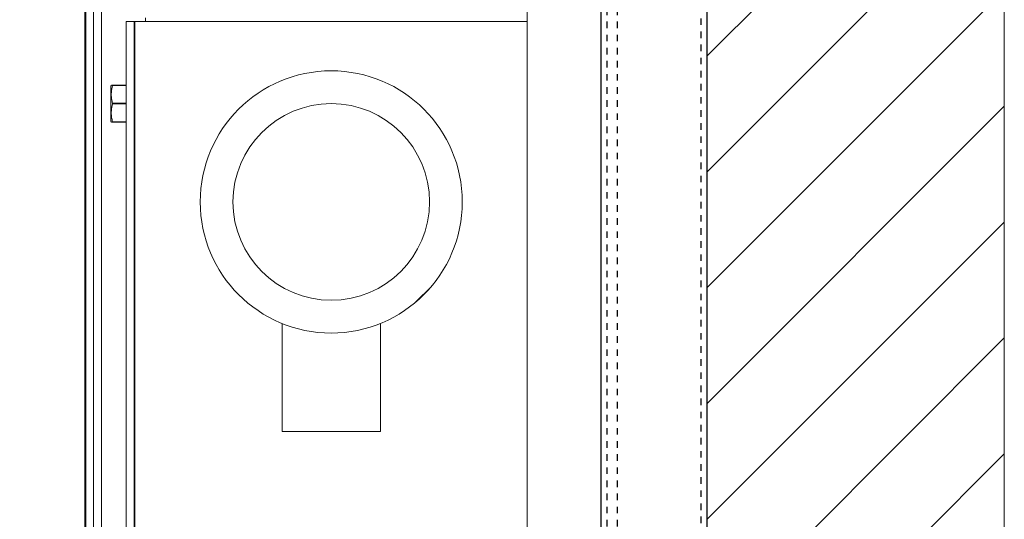
# Model space of a CAD drawing. Units: inches. Extents: x 87 to 1822, y 60 to 475.
# Drawn here: x 987 to 1002, y 262 to 270 of the extents above; entities that cross this region are included whole.
import ezdxf

# ---------------------------------------------------------------- set-up
doc = ezdxf.new("R2010")
doc.units = ezdxf.units.IN
doc.header["$MEASUREMENT"] = 0
doc.linetypes.add('HIDDEN', pattern=[0.075, 0.05, -0.025])
for name, color, linetype in [('1', 1, 'Continuous'), ('3', 3, 'Continuous'), ('5', 5, 'HIDDEN')]:
    doc.layers.add(name, color=color, linetype=linetype)
pattern_1 = [(225, (1035.1725, 468.785), (6.36396, -6.36396), []), (225, (1030.93, 468.785), (6.36396, -6.36396), [])]

msp = doc.modelspace()

# ---------------------------------------------------------------- hatches: boundary and pattern name
at = {"layer": '1'}
h = msp.add_hatch(dxfattribs=at)
h.set_pattern_fill('ANSI31', color=256, scale=10, style=0)
h.set_pattern_definition([(45, (1001.2375, -600.3395), (-0.8838835, 0.8838835), [])])
h.paths.add_polyline_path([(1001.7868, 233.34688), (1001.7868, 312.34688), (986.75542, 312.34688), (986.75542, 309.71575), (984.30685, 308.50066), (986.75542, 308.50066), (989.20399, 308.50066), (986.75542, 307.28557), (986.75542, 305.34688), (995.6268, 305.34688), (995.6268, 297.47269), (997.2518, 297.47269), (997.2518, 247.22269), (995.6268, 247.22269), (995.6268, 240.34688), (986.75542, 240.34688), (986.75542, 237.96376), (984.30685, 236.74866), (986.75542, 236.74866), (989.20399, 236.74866), (986.75542, 235.53357), (986.75542, 233.34688)])
at = {"layer": '3', "linetype": 'Continuous', "lineweight": 0}
h = msp.add_hatch(dxfattribs=at)
h.set_pattern_fill('ANSI32', color=256, scale=24, style=0)
h.set_pattern_definition(pattern_1)
edge = h.paths.add_edge_path(flags=0)
edge.add_arc((991.5118, 266.72269), 2, -180, 180)
h = msp.add_hatch(dxfattribs=at)
h.set_pattern_fill('ANSI32', color=256, scale=24, style=0)
h.set_pattern_definition(pattern_1)
edge = h.paths.add_edge_path(flags=0)
edge.add_arc((991.5118, 266.72269), 2, -180, 180)

# ---------------------------------------------------------------- linework, layer by layer
at = {"color": 7, "linetype": 'Continuous', "lineweight": 15}
for p, q in [((1001.7868, 312.34688), (1001.7868, 233.34688)), ((995.6268, 305.34688), (995.6268, 240.34688))]:
    msp.add_line(p, q, dxfattribs=at)
at = {"layer": '3', "linetype": 'Continuous', "lineweight": 15}
for p, q in [((994.5018, 290.31644), (994.5018, 254.37894)), ((995.6268, 290.31644), (995.6268, 254.37894)), ((995.6268, 290.31644), (995.6268, 254.37894)), ((987.7626, 286.66019), (987.7626, 259.98039)), ((988.0018, 283.66019), (988.0018, 261.03519)), ((987.8822, 272.34769), (987.8822, 259.98039)), ((987.7518, 271.94144), (987.7518, 260.19144)), ((988.6746, 269.47269), (988.6746, 269.53249)), ((988.3822, 269.47269), (988.5018, 269.47269)), ((988.3822, 269.47269), (988.3822, 260.16019)), ((988.5118, 269.47269), (988.5018, 269.47269)), ((988.5018, 269.47269), (988.5018, 260.16019)), ((988.5118, 269.47269), (989.2618, 269.47269)), ((988.5118, 260.16019), (988.5118, 269.47269)), ((989.2618, 269.47269), (993.9918, 269.47269)), ((993.9918, 269.47269), (994.5018, 269.47269)), ((988.14783, 268.48987), (988.14783, 268.22269)), ((988.17333, 268.50394), (988.3822, 268.50394)), ((988.17333, 268.50394), (988.17333, 268.49888)), ((988.3822, 268.49888), (988.17333, 268.49888)), ((988.5018, 268.38431), (988.50389, 268.3848)), ((988.14783, 268.22269), (988.14783, 267.9555)), ((988.17333, 268.22774), (988.3822, 268.22774)), ((988.17333, 268.22774), (988.17333, 268.21763)), ((988.3822, 268.21763), (988.17333, 268.21763)), ((988.50389, 268.06057), (988.5018, 268.06107)), ((988.17333, 267.94649), (988.3822, 267.94649)), ((988.17333, 267.94649), (988.17333, 267.94144)), ((988.3822, 267.94144), (988.17333, 267.94144)), ((990.7618, 263.22269), (992.2618, 263.22269)), ((990.7618, 263.22269), (992.2618, 263.22269))]:
    msp.add_line(p, q, dxfattribs=at)
at = {"layer": '3'}
msp.add_lwpolyline([(997.2518, 247.22269), (997.2518, 297.47269), (995.6268, 297.47269), (995.6268, 247.22269)], close=True, dxfattribs=at)
at = {"layer": '3', "linetype": 'Continuous', "lineweight": 15, "flags": 128}
for points in [[(988.5018, 268.34497), (988.50597, 268.36308), (988.51161, 268.3779)], [(988.51161, 268.06747), (988.50597, 268.08229), (988.5018, 268.1004)]]:
    msp.add_lwpolyline(points, dxfattribs=at)
at = {"layer": '3', "linetype": 'Continuous', "lineweight": 15}
for radius in [2, 2, 1.5]:
    msp.add_circle((991.5118, 266.72269), radius, dxfattribs=at)
for points in [[(988.15438, 268.50394), (988.14783, 268.48987)], [(988.50782, 268.3848), (988.5018, 268.39584)], [(988.5118, 268.3848), (988.50389, 268.3848)], [(988.5118, 268.37826), (988.51161, 268.3779)], [(988.5018, 268.04954), (988.50782, 268.06057)], [(988.50389, 268.06057), (988.5118, 268.06057)], [(988.51161, 268.06747), (988.5118, 268.06711)], [(988.14783, 267.9555), (988.15438, 267.94144)], [(990.7618, 264.86754), (990.7618, 263.22269)], [(990.7618, 264.86754), (990.7618, 263.22269)], [(992.2618, 263.22269), (992.2618, 264.86764)], [(992.2618, 263.22269), (992.2618, 264.86764)]]:
    msp.add_open_spline(points, degree=1, dxfattribs=at)
for points, knots in [([(988.17333, 268.49888), (988.16608, 268.46585), (988.15137, 268.39879), (988.15498, 268.30678), (988.16809, 268.25031), (988.17333, 268.22774)], [0, 0, 0, 0, 0.36817102, 0.74741729, 1, 1, 1, 1]), ([(988.15541, 268.50394), (988.15643, 268.50394), (988.15806, 268.50394), (988.16916, 268.50394), (988.17333, 268.50394)], [0, 0, 0, 0, 0.62428348, 1, 1, 1, 1]), ([(988.17333, 268.21763), (988.16608, 268.1846), (988.15137, 268.11754), (988.15498, 268.02553), (988.16809, 267.96906), (988.17333, 267.94649)], [0, 0, 0, 0, 0.36817102, 0.74741729, 1, 1, 1, 1]), ([(988.17333, 267.94144), (988.16917, 267.94144), (988.15809, 267.94144), (988.15628, 267.94144), (988.15515, 267.94144)], [0, 0, 0, 0, 0.37569772, 1, 1, 1, 1])]:
    msp.add_open_spline(points, degree=3, knots=knots, dxfattribs=at)
at = {"layer": '5'}
for p, q in [((995.72055, 297.47269), (995.72055, 247.22269)), ((995.8768, 297.47269), (995.8768, 247.22269)), ((997.15805, 247.22269), (997.15805, 297.47269))]:
    msp.add_line(p, q, dxfattribs=at)

doc.saveas('drawing.dxf')
